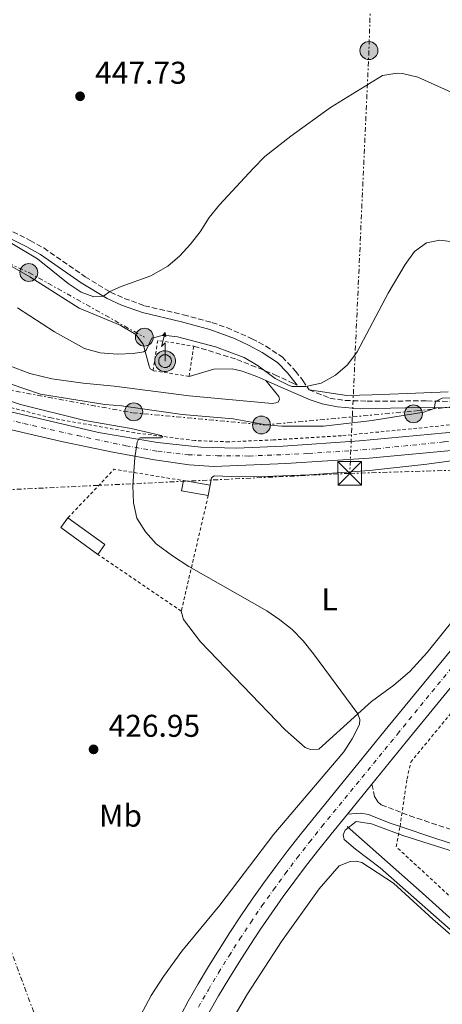
# Model space of a CAD drawing. Units: metres. Extents: x 607771 to 611229, y 4708448 to 4710814.
# Drawn here: x 609318 to 609452, y 4708805 to 4709119 of the extents above; entities that cross this region are included whole.
import ezdxf
from ezdxf.enums import TextEntityAlignment as Align

# ---------------------------------------------------------------- set-up
doc = ezdxf.new("R2010")
doc.units = ezdxf.units.M
doc.header["$MEASUREMENT"] = 0
for name, pattern in [('DGN Style 1', [1.045693079995523, 0.001739921930109024, -1.043953158065414]), ('DGN Style 2', [1.7399219301090239, 1.043953158065414, -0.6959687720436097]), ('DGN Style 3', [2.435890702152634, 1.739921930109024, -0.6959687720436097]), ('DGN Style 4', [2.7856150101045474, 1.391937544087219, -0.6959687720436097, 0.001739921930109024, -0.6959687720436097]), ('DGN Style 7', [3.4798438602180486, 1.565929737098122, -0.6959687720436097, 0.5219765790327072, -0.6959687720436097])]:
    doc.linetypes.add(name, pattern=pattern)
for name, color, linetype, lineweight in [('Acequia sin especificar', 4, 'Continuous', 0), ('Antena (torre-poste)', 7, 'Continuous', 0), ('Camino', 7, 'DGN Style 3', 0), ('Carretera', 9, 'Continuous', 0), ('Cauce permanente no visto', 142, 'DGN Style 1', 13), ('Cota de punto acotado terreno', 7, 'Continuous', 0), ('Curva de nivel intermedia', 30, 'Continuous', 0), ('Edificio', 1, 'Continuous', 13), ('Eje de carretera', 7, 'DGN Style 4', 0), ('Eje pista pavimentada', 7, 'DGN Style 4', 0), ('Etiqueta de uso rústico', 92, 'Continuous', 0), ('Invernadero', 7, 'Continuous', 0), ('Línea blanca (vial)', 7, 'Continuous', 13), ('Línea de cambio de uso (parcela vista)', 92, 'Continuous', 0), ('Línea de cuneta (fondo)', 4, 'DGN Style 2', 0), ('Línea de pista pavimentada', 7, 'Continuous', 0), ('Línea eléctrica', 6, 'DGN Style 7', 0), ('Margen derecho', 7, 'Continuous', 0), ('Marquesina', 1, 'Continuous', 0), ('pavimentado', 23, 'Continuous', 0), ('Poste tendido eléctrico', 7, 'Continuous', 0), ('Punto acotado terreno (símbolo)', 7, 'Continuous', 0), ('Tela metálica o alambrada', 7, 'DGN Style 2', 0), ('Torre eléctrica', 7, 'Continuous', 0)]:
    doc.layers.add(name, color=color, linetype=linetype, lineweight=lineweight)
doc.styles.add('Style-Arial', font='arial.ttf')

# ---------------------------------------------------------------- blocks, each defined once
blk = doc.blocks.new('5PATER')
at = {"layer": 'Cauce permanente no visto', "linetype": 'Continuous', "lineweight": 0}
h = blk.add_hatch(color=51, dxfattribs=at)
edge = h.paths.add_edge_path()
edge.add_ellipse((0, 0), major_axis=(-0.1095731443231308, -0.1110710700762829), ratio=0.9994222409660317, start_angle=0, end_angle=360)
blk = doc.blocks.new('5TME')
at = {"layer": 'Invernadero', "color": 7, "linetype": 'Continuous', "lineweight": 0}
for p, q in [((-0.375, 0.375), (0.375, -0.375)), ((0.3723, 0.3776), (-0.3716, -0.3784))]:
    blk.add_line(p, q, dxfattribs=at)
at = {"layer": 'Invernadero', "color": 7, "linetype": 'Continuous', "lineweight": 0, "flags": 128}
blk.add_lwpolyline([(-0.375, -0.375), (0.375, -0.375), (0.375, 0.375), (-0.375, 0.375), (-0.3716, -0.3784)], dxfattribs=at)
blk = doc.blocks.new('5PELE')
at = {"layer": 'Invernadero', "linetype": 'Continuous', "lineweight": 0}
h = blk.add_hatch(color=9, dxfattribs=at)
edge = h.paths.add_edge_path()
edge.add_arc((-2.000000476837158e-05, 0), 0.2850000000000001, 0, 360)
at = {"layer": 'Invernadero', "color": 252, "linetype": 'Continuous', "lineweight": 0}
blk.add_circle((-2.000000476837158e-05, 0), 0.2850000000000001, dxfattribs=at)
blk = doc.blocks.new('*U17')
at = {"layer": 'Carretera', "color": 9, "linetype": 'Continuous', "lineweight": 0}
for points in [[(609461.050000001, 4708913.689999999, 432.6199999999953), (609440.920000001, 4708889.100000001, 431.6000000000058), (609429.839999999, 4708875.53, 431.4100000000035), (609422.0300000014, 4708865.95, 431.2799999999989), (609416.8500000027, 4708859.609999999, 431.1900000000023), (609412.9099999998, 4708854.73, 431.1999999999971), (609409.0500000018, 4708849.779999998, 431.2200000000012), (609405.2699999998, 4708844.77, 431.2200000000012), (609401.5700000006, 4708839.710000002, 431.2299999999959), (609397.9499999996, 4708834.590000001, 431.2400000000052), (609394.3999999979, 4708829.409999999, 431.2400000000052), (609390.9400000023, 4708824.180000001, 431.2400000000052), (609387.5599999983, 4708818.890000001, 431.2400000000052), (609384.2600000014, 4708813.550000001, 431.2299999999959), (609381.0500000018, 4708808.16, 431.2200000000012), (609377.9200000024, 4708802.720000002, 431.2100000000065)], [(609369.0799999977, 4708802.23, 431.1699999999983), (609371.3399999999, 4708806.4, 431.2100000000065), (609374.5500000018, 4708811.970000001, 431.2200000000012), (609377.8199999996, 4708817.46, 431.2299999999959), (609381.1799999991, 4708822.9, 431.2400000000052), (609384.6200000013, 4708828.279999998, 431.2400000000052), (609388.1499999984, 4708833.619999998, 431.2400000000052), (609391.7600000026, 4708838.890000002, 431.2400000000052), (609395.4499999986, 4708844.11, 431.2299999999959), (609399.2199999992, 4708849.27, 431.2200000000012), (609403.0799999972, 4708854.37, 431.2200000000012), (609407.010000001, 4708859.41, 431.1999999999971), (609411.0000000009, 4708864.359999998, 431.1900000000023), (609435.0799999982, 4708893.87, 431.6000000000058), (609453.2600000014, 4708916.069999999, 432.5200000000041)]]:
    blk.add_polyline3d(points, dxfattribs=at)
blk = doc.blocks.new('5ANTEN')
at = {"layer": 'Marquesina', "linetype": 'Continuous', "lineweight": 0, "extrusion": (0, 0, -1)}
blk.add_hatch(color=5, dxfattribs=at).paths.add_polyline_path([(-0.0254, 0.7572), (-0.0074, 0.8788), (0.0718, 0.7896000000000001)])
at = {"layer": 'Marquesina', "linetype": 'Continuous', "lineweight": 0}
for points in [[(0.039, -0.3583), (-0.0328, -0.3574), (-0.0921, -0.3441), (-0.1438, -0.3251), (-0.1919, -0.2949), (-0.2269, -0.263), (-0.2647, -0.2219), (-0.2906000000000001, -0.178), (-0.3112000000000001, -0.1303), (-0.3232, -0.064), (-0.3252, -0.0046), (-0.3178000000000001, 0.0489), (-0.2941000000000001, 0.1163), (-0.2696, 0.1597), (-0.2321, 0.2034), (-0.1989, 0.2326), (-0.171, 0.2528000000000001), (-0.099, 0.2862), (-0.0524, 0.2994), (0.0124, 0.3021), (0.0915, 0.2914), (0.1483, 0.269), (0.2024, 0.2377), (0.2338, 0.2116), (0.2578000000000001, 0.185), (0.291, 0.1357), (0.312, 0.0935), (0.3246, 0.0511), (0.3333, 0.0027), (0.3324000000000001, -0.0536), (0.3246, -0.1024), (0.305, -0.1598), (0.2789, -0.2113), (0.2476, -0.2515), (0.229, -0.2727), (0.1906, -0.3008), (0.1399, -0.3302), (0.0916, -0.3488)], [(0.0285, -0.2317), (-0.018, -0.2311), (-0.0563, -0.2225), (-0.0877, -0.2109), (-0.1151, -0.1938), (-0.1376, -0.1733), (-0.1625, -0.1461), (-0.1776, -0.1206), (-0.1893, -0.0935), (-0.1971, -0.05050000000000001), (-0.1984, -0.0112), (-0.1942, 0.019), (-0.1785, 0.06380000000000001), (-0.1655, 0.0867), (-0.1419, 0.1143), (-0.1199, 0.1337), (-0.1067, 0.1432), (-0.0549, 0.1672), (-0.0323, 0.1736), (0.006500000000000001, 0.1753), (0.0594, 0.1681), (0.0931, 0.1548), (0.1298, 0.1336), (0.146, 0.1201), (0.1579, 0.1069), (0.1815, 0.0719), (0.1939, 0.047), (0.2013, 0.0218), (0.2066, -0.0076), (0.2061, -0.0426), (0.2014, -0.0718), (0.1882, -0.1105), (0.1716, -0.1432), (0.1501, -0.1709), (0.1431, -0.1788), (0.1213, -0.1948), (0.08510000000000001, -0.2158), (0.0573, -0.2265)]]:
    blk.add_hatch(color=5, dxfattribs=at).paths.add_polyline_path(points)
at = {"layer": 'Marquesina', "color": 7, "linetype": 'Continuous', "lineweight": 0, "elevation": 0.05, "flags": 128}
blk.add_lwpolyline([(0.007, -0.0288), (0.0074, 0.5504), (-0.1102, 0.4384), (0.0074, 0.8788)], dxfattribs=at)
blk.add_lwpolyline([(0.0074, 0.8788), (0.0254, 0.7572), (-0.0718, 0.7896000000000001), (0.0074, 0.8788)], close=True, dxfattribs=at)
at = {"layer": 'Marquesina', "color": 7, "linetype": 'Continuous', "lineweight": 0, "flags": 128}
for points in [[(-0.2321, 0.2034), (-0.2696, 0.1597), (-0.2941000000000001, 0.1163), (-0.3178000000000001, 0.0489), (-0.3252, -0.0046), (-0.3232, -0.064), (-0.3112000000000001, -0.1303), (-0.2906000000000001, -0.178), (-0.2647, -0.2219), (-0.2269, -0.263), (-0.1919, -0.2949), (-0.1438, -0.3251), (-0.0921, -0.3441), (-0.0328, -0.3574), (0.039, -0.3583), (0.0916, -0.3488), (0.1399, -0.3302), (0.1906, -0.3008), (0.229, -0.2727), (0.2476, -0.2515), (0.2789, -0.2113), (0.305, -0.1598), (0.3246, -0.1024), (0.3324000000000001, -0.0536), (0.3333, 0.0027), (0.3246, 0.0511), (0.312, 0.0935), (0.291, 0.1357), (0.2578000000000001, 0.185), (0.2338, 0.2116), (0.2024, 0.2377), (0.1483, 0.269), (0.0915, 0.2914), (0.0124, 0.3021), (-0.0524, 0.2994), (-0.099, 0.2862), (-0.171, 0.2528000000000001), (-0.1989, 0.2326), (-0.2321, 0.2034)], [(-0.1419, 0.1143), (-0.1655, 0.0867), (-0.1785, 0.06380000000000001), (-0.1942, 0.019), (-0.1984, -0.0112), (-0.1971, -0.05050000000000001), (-0.1893, -0.0935), (-0.1776, -0.1206), (-0.1625, -0.1461), (-0.1376, -0.1733), (-0.1151, -0.1938), (-0.0877, -0.2109), (-0.0563, -0.2225), (-0.018, -0.2311), (0.0285, -0.2317), (0.0573, -0.2265), (0.08510000000000001, -0.2158), (0.1213, -0.1948), (0.1431, -0.1788), (0.1501, -0.1709), (0.1716, -0.1432), (0.1882, -0.1105), (0.2014, -0.0718), (0.2061, -0.0426), (0.2066, -0.0076), (0.2013, 0.0218), (0.1939, 0.047), (0.1815, 0.0719), (0.1579, 0.1069), (0.146, 0.1201), (0.1298, 0.1336), (0.0931, 0.1548), (0.0594, 0.1681), (0.006500000000000001, 0.1753), (-0.0323, 0.1736), (-0.0549, 0.1672), (-0.1067, 0.1432), (-0.1199, 0.1337), (-0.1419, 0.1143)]]:
    blk.add_lwpolyline(points, close=True, dxfattribs=at)

msp = doc.modelspace()

# ---------------------------------------------------------------- linework, layer by layer
at = {"layer": 'Acequia sin especificar', "color": 4, "linetype": 'Continuous', "lineweight": 0}
msp.add_polyline3d([(609764.9800000006, 4708602.76, 419.8899999999995), (609740.75, 4708625.699999999, 420), (609700.6699999999, 4708656.15, 420), (609675.5599999996, 4708675.560000001, 421.5299999999989), (609657.0599999996, 4708690.119999999, 423), (609616.9800000006, 4708711.74, 424.5200000000041), (609567.6399999997, 4708743.060000001, 424.9199999999983), (609527.1200000001, 4708770.859999999, 425), (609501.5700000003, 4708790.710000001, 428.1499999999942), (609444.8799999999, 4708841.75, 430), (609421.9699999997, 4708862.050000001, 430)], dxfattribs=at)
at = {"layer": 'Camino', "color": 7, "linetype": 'DGN Style 3', "lineweight": 0}
for points in [[(609300.3399999988, 4709059.050000001, 444.5899999999965), (609321.010000002, 4709048.619999999, 445.3999999999942), (609325.3900000007, 4709046.2, 445.4100000000035), (609338.5699999994, 4709037.01, 445.2599999999947), (609346.6600000006, 4709032.140000002, 444.9900000000052), (609350.9999999992, 4709030.160000001, 444.6900000000024), (609357.4500000001, 4709027.830000003, 444.279999999999), (609369.8399999995, 4709024.930000001, 443.770000000004), (609378.9099999999, 4709022.470000002, 443.1799999999931), (609383.6299999984, 4709020.850000001, 442.9199999999984), (609391.6399999993, 4709017.320000002, 442.2299999999959), (609396.0899999995, 4709014.939999999, 441.800000000003), (609401.2500000005, 4709011.510000001, 441.2700000000042), (609404.7300000007, 4709007.980000001, 440.6499999999942), (609405.5599999977, 4709006.939999999, 440.5099999999948), (609407.8900000012, 4709003.980000001, 440.1199999999955), (609409.8799999983, 4709001.029999999, 439.8300000000017)], [(609373.1499999977, 4709014.960000002, 439.0399999999936), (609386.8299999969, 4709010.75, 439.6300000000048), (609398.9400000017, 4709005.869999999, 440.1900000000024), (609404.6700000003, 4709003.130000001, 440.2100000000065), (609406.0899999996, 4709002.560000001, 440.1199999999955)], [(609409.8799999983, 4709001.029999999, 439.8300000000017), (609416.4499999997, 4708998.380000001, 438.7100000000063), (609421.3400000003, 4708997.65, 437.9600000000066), (609428.3399999987, 4708997.470000002, 437.0700000000071), (609447.3099999987, 4708997.5, 435.1600000000037), (609456.5100000009, 4708997.290000003, 434.75), (609465.5499999999, 4708996.680000001, 434.770000000004), (609469.4799999994, 4708995.689999999, 434.75), (609472.5599999973, 4708994.150000002, 434.75), (609476.9200000003, 4708989.57, 435.1399999999994)], [(609429.8399999985, 4708875.530000002, 431.4100000000035), (609430.7199999992, 4708871.600000001, 430.979999999996), (609431.64, 4708869.99, 430.8099999999977), (609432.8299999969, 4708868.980000002, 430.6499999999942), (609439.4299999997, 4708866.42, 430.449999999997), (609441.8999999973, 4708865.460000002, 430.3800000000046), (609457.8399999986, 4708860.119999999, 430.4700000000013)]]:
    msp.add_polyline3d(points, dxfattribs=at)
at = {"layer": 'Curva de nivel intermedia', "color": 30, "linetype": 'Continuous', "lineweight": 0, "flags": 128}
for points, elevation in [([(609291.9300000002, 4709119.82), (609292.2699999998, 4709116.42), (609293.1399999993, 4709104.689999999), (609293.1200000015, 4709099.689999999), (609288.7400000005, 4709083.180000001), (609288.8099999997, 4709078.179999999), (609289.99, 4709074.619999998), (609293.6700000013, 4709071.239999999), (609302.6900000002, 4709064.279999998), (609305.9500000014, 4709063.17), (609308.7300000018, 4709059.02), (609310.7500000002, 4709055.26), (609310.8900000011, 4709053.730000001), (609309.8400000005, 4709051.690000001), (609310.7000000011, 4709050.900000001), (609314.7100000011, 4709047.92), (609323.3900000004, 4709042.710000001), (609333.1600000003, 4709034.91), (609337.3100000009, 4709032.119999999), (609341.2699999994, 4709030.659999999), (609344.3899999997, 4709030.84), (609346.4000000014, 4709032.3)], 445), ([(609346.4000000014, 4709032.3), (609350, 4709033.92), (609359.4900000006, 4709037.310000001), (609364.8500000006, 4709040.449999999), (609368.6600000015, 4709043.730000001), (609372.0800000014, 4709047.380000001), (609375.1500000004, 4709051.350000001), (609378.0899999996, 4709055.91), (609381.3300000007, 4709059.92), (609392.0400000016, 4709071.519999999), (609395.7400000008, 4709075.32), (609403.9900000008, 4709081.840000001), (609416.6300000009, 4709090.92), (609433.2500000016, 4709101.060000001), (609437.9299999998, 4709101.850000001), (609439.6200000019, 4709101.720000001), (609444.5000000013, 4709100.550000001), (609463.620000001, 4709091.930000001)], 445), ([(609316.9700000008, 4709027.159999999), (609328.8399999996, 4709019.499999999), (609338.3200000012, 4709014.239999999), (609343.3100000002, 4709012.859999998), (609348.8600000001, 4709012.369999999), (609353.8400000001, 4709012.57), (609357.2100000007, 4709013.189999999), (609357.9999999999, 4709013.649999999), (609359.7800000012, 4709017.489999999), (609363.5300000019, 4709018.48), (609367.990000001, 4709017.880000001), (609380.07, 4709014.760000001), (609389.1600000004, 4709011.369999999), (609393.5999999995, 4709008.66), (609399.0399999999, 4709004.67), (609403.5100000004, 4709002.409999999), (609404.5000000005, 4709002.13), (609408.800000001, 4709002.109999999), (609413.6900000015, 4709003.119999999), (609418.3000000005, 4709005.739999999), (609422.0600000002, 4709009.039999999), (609425.1300000012, 4709013.16), (609435.0800000001, 4709031.800000002), (609440.4900000015, 4709040.979999999), (609443.3800000014, 4709045.05), (609447.2800000019, 4709047.880000001), (609451.4800000017, 4709048.730000001), (609456.4400000017, 4709048.099999998)], 440), ([(609314.3900000014, 4709003.039999999), (609324.2999999999, 4708999.680000001), (609344.7800000008, 4708996.350000001), (609350.1100000017, 4708995.92), (609369.4900000008, 4708993.210000001), (609385.630000001, 4708991.760000001), (609396.2300000002, 4708989.92), (609401.2200000014, 4708989.519999999), (609414.4500000015, 4708989.439999998), (609429.91, 4708991.269999999), (609446.4300000002, 4708993.939999999), (609449.6700000013, 4708995.130000001), (609450.0500000013, 4708997.33), (609452.2000000015, 4708998.34), (609461.5100000009, 4708998.679999998)], 435.0000000000001), ([(609309.9900000002, 4708999.060000001), (609317.9400000009, 4708996.380000001), (609338.4199999997, 4708991.279999999), (609353.1600000006, 4708988.699999998), (609362.7899999997, 4708986.55), (609363.2400000013, 4708985.980000001), (609362.7400000006, 4708985.75), (609356.2100000016, 4708985.800000002), (609355.7000000019, 4708985.630000002), (609355.0899999995, 4708984.38), (609354.3699999999, 4708979.429999999), (609353.6900000003, 4708970.550000001), (609353.9100000015, 4708965.05), (609354.9600000001, 4708960.159999999), (609357.7300000016, 4708955.869999998), (609361.1400000001, 4708952.01), (609366.3600000015, 4708948.239999999), (609371.6100000021, 4708944.819999999), (609396.350000001, 4708930.640000001), (609400.5599999998, 4708927.859999998), (609404.4900000015, 4708924.75), (609407.9900000019, 4708921.17), (609411.310000001, 4708916.970000002), (609425.3300000001, 4708897.859999998), (609426.0400000009, 4708896.140000001), (609425.870000001, 4708894.53), (609423.5800000001, 4708889.99), (609420.9500000014, 4708885.769999998), (609398.6399999998, 4708859.569999999), (609381.4700000014, 4708837.01), (609369.3700000001, 4708822.380000001), (609363.4500000014, 4708814.32), (609359.5199999998, 4708808.259999999), (609354.6200000001, 4708798.939999998)], 430), ([(609464.5900000011, 4708820.59), (609432.5200000008, 4708848.850000001), (609424.6399999994, 4708854.789999999), (609421.0499999997, 4708857.909999999), (609420.7100000001, 4708859.42), (609421.3899999994, 4708860.899999999), (609424.8099999994, 4708863.62), (609429.7600000004, 4708862.9), (609439.7200000002, 4708859.179999999), (609460.8200000003, 4708852.449999998)], 430)]:
    msp.add_lwpolyline(points, dxfattribs=dict(at, elevation=elevation))
at = {"layer": 'Edificio', "color": 1, "linetype": 'Continuous', "lineweight": 13, "flags": 128}
for points, elevation in [([(609378.3200000003, 4708970.66), (609377.75, 4708967.42), (609369.2599999999, 4708968.92), (609369.8300000001, 4708972.16), (609378.3200000003, 4708970.66)], 433.1300000000047), ([(609344.8600000005, 4708951.800000001), (609342.5999999996, 4708948.66), (609330.8099999996, 4708957.17), (609333.0800000001, 4708960.300000001), (609344.8600000005, 4708951.800000001)], 432.5800000000018)]:
    msp.add_lwpolyline(points, close=True, dxfattribs=dict(at, elevation=elevation))
at = {"layer": 'Edificio', "color": 51, "linetype": 'Continuous', "lineweight": 13, "flags": 128}
for points, elevation in [([(609377.75, 4708967.42), (609369.2599999999, 4708968.92), (609369.8300000001, 4708972.16)], 433.1300000000047), ([(609369.8300000001, 4708972.16), (609378.3200000003, 4708970.66)], 433.1300000000047), ([(609378.3200000003, 4708970.66), (609377.75, 4708967.42)], 433.1300000000047), ([(609342.5999999996, 4708948.66), (609330.8099999996, 4708957.17), (609333.0800000001, 4708960.300000001)], 432.5800000000017), ([(609333.0800000001, 4708960.300000001), (609344.8600000005, 4708951.800000001), (609342.5999999996, 4708948.66)], 432.5800000000017)]:
    msp.add_lwpolyline(points, dxfattribs=dict(at, elevation=elevation))
at = {"layer": 'Eje de carretera', "color": 7, "linetype": 'DGN Style 4', "lineweight": 0}
for points in [[(609377.8000000013, 4708810.070000002, 431.2200000000012), (609381.0399999977, 4708815.51, 431.2299999999959), (609384.3700000005, 4708820.890000002, 431.2400000000054), (609387.7800000013, 4708826.230000001, 431.2400000000054), (609391.2800000015, 4708831.510000002, 431.2400000000054), (609394.8500000011, 4708836.740000002, 431.2400000000054), (609398.5100000001, 4708841.910000003, 431.2299999999959), (609402.2499999997, 4708847.020000001, 431.2200000000012), (609406.0699999996, 4708852.07, 431.2200000000012), (609409.9600000011, 4708857.07, 431.199999999997), (609413.9200000018, 4708861.99, 431.1900000000024), (609437.9999999991, 4708891.480000001, 431.6000000000058), (609458.1900000017, 4708916.140000002, 432.6499999999942)], [(609374.6299999995, 4708804.560000001, 431.2100000000065), (609377.8000000013, 4708810.070000002, 431.2200000000012)]]:
    msp.add_polyline3d(points, dxfattribs=at)
at = {"layer": 'Eje pista pavimentada', "color": 7, "linetype": 'DGN Style 4', "lineweight": 0}
msp.add_polyline3d([(609252.440168461, 4709003.719965717, 424.6999999999971), (609254.2600000005, 4709003.28, 424.7899999999936), (609262.8099999978, 4709001.900000001, 424.9700000000012), (609271.1600000008, 4709001.040000001, 425.2100000000065), (609288.6199999999, 4708997.82, 426.1000000000058), (609319.0100000014, 4708990.33, 428.0099999999948), (609336.1900000012, 4708986.460000001, 429.0200000000041), (609351.4899999987, 4708983.24, 429.7700000000042), (609361.6799999989, 4708981.500000001, 430.320000000007), (609371.3199999991, 4708980.390000002, 430.7500000000001), (609380.6499999989, 4708980.080000003, 431.0800000000017), (609390.7899999976, 4708979.970000002, 431.5599999999978), (609409.6399999993, 4708980.760000001, 432.3399999999965), (609431.329999997, 4708982.260000001, 433.2799999999989), (609452.8200000006, 4708984.470000002, 433.7700000000041), (609480.8500000021, 4708987.03, 435.2599999999948), (609493.6999999998, 4708987.690000001, 435.8399999999965), (609501.3900000011, 4708987.800000002, 436.2100000000065), (609507.9800000006, 4708987.300000001, 436.4100000000035), (609514.1999999987, 4708985.350000001, 436.6199999999955)], dxfattribs=at)
at = {"layer": 'Línea blanca (vial)', "color": 7, "linetype": 'Continuous', "lineweight": 13, "extrusion": (-0.006645462025379607, -0.008151539849989616, 0.9999446935868721), "elevation": -42003.14325002884, "flags": 128}
msp.add_lwpolyline([(609411.438408989, 4708680.002550035), (609419.2491004588, 4708689.582868335)], dxfattribs=at)
at = {"layer": 'Línea blanca (vial)', "color": 7, "linetype": 'Continuous', "lineweight": 13}
for points in [[(609361.1400000001, 4708785.620000001, 430.6999999999972), (609362.8299999977, 4708789.470000002, 430.8500000000058), (609364.8199999993, 4708793.770000001, 430.9900000000052), (609366.9099999992, 4708798.02, 431.0899999999965), (609369.0799999973, 4708802.230000001, 431.1699999999984), (609371.3399999993, 4708806.400000001, 431.2100000000065), (609374.5500000013, 4708811.970000002, 431.2200000000012), (609377.8199999991, 4708817.460000001, 431.2299999999959), (609381.1799999987, 4708822.900000001, 431.2400000000054), (609384.6200000007, 4708828.279999999, 431.2400000000054), (609388.1499999979, 4708833.619999999, 431.2400000000054), (609391.7600000021, 4708838.890000002, 431.2400000000054), (609395.449999998, 4708844.110000002, 431.2299999999959), (609399.2199999987, 4708849.27, 431.2200000000012), (609403.0799999967, 4708854.37, 431.2200000000012), (609407.0100000006, 4708859.410000001, 431.199999999997), (609411.0000000005, 4708864.359999999, 431.1900000000024), (609435.0799999977, 4708893.870000001, 431.6000000000058), (609453.2600000009, 4708916.07, 432.5200000000042), (609478.5799999988, 4708946.699999999, 434.5000000000001), (609493.6200000016, 4708963.920000001, 435.3999999999942), (609496.4800000006, 4708967.650000001, 435.6100000000006), (609499.489999999, 4708971.260000002, 435.8099999999978), (609503.1299999978, 4708975.230000001, 436.0299999999989)], [(609429.8399999985, 4708875.530000002, 431.4100000000035), (609440.9200000005, 4708889.100000001, 431.6000000000058), (609461.0500000005, 4708913.690000001, 432.6199999999953)], [(609377.9200000019, 4708802.720000003, 431.2100000000065), (609381.0500000013, 4708808.16, 431.2200000000012), (609384.2600000009, 4708813.550000002, 431.2299999999959), (609387.5599999977, 4708818.890000002, 431.2400000000054), (609390.9400000018, 4708824.180000001, 431.2400000000054), (609394.3999999975, 4708829.41, 431.2400000000054), (609397.9499999991, 4708834.590000002, 431.2400000000054), (609401.5700000002, 4708839.710000002, 431.2299999999959), (609405.2699999993, 4708844.770000001, 431.2200000000012), (609409.0500000013, 4708849.779999999, 431.2200000000012), (609412.9099999992, 4708854.730000001, 431.199999999997), (609416.8500000021, 4708859.609999999, 431.1900000000024), (609422.030000001, 4708865.950000001, 431.2799999999989)]]:
    msp.add_polyline3d(points, dxfattribs=at)
at = {"layer": 'Línea de cambio de uso (parcela vista)', "color": 92, "linetype": 'Continuous', "lineweight": 0}
for points in [[(609294.2599999999, 4709127.140000001, 445.3000000000029), (609287.2199999997, 4709105.029999999, 444.3899999999995), (609280.0499999998, 4709077.5, 441.9600000000065), (609277.7100000001, 4709065.949999999, 441.1999999999971), (609277.1299999999, 4709061.74, 440.7700000000041), (609277.7199999997, 4709057.74, 440.3600000000006), (609278.2000000002, 4709056.939999999, 440.2400000000052), (609278.9299999997, 4709056.140000001, 440.2200000000012), (609280.7100000001, 4709055.029999999, 440.2700000000041), (609283.7800000003, 4709053.67, 440.2899999999936), (609295.9500000002, 4709049.83, 440.7200000000012), (609303.6100000005, 4709046.850000001, 440.6699999999983), (609320.9600000001, 4709037.050000001, 440.8899999999995), (609336.6900000004, 4709027.08, 441.5099999999948), (609349.7300000006, 4709021.640000001, 441.2200000000012), (609354.6500000004, 4709018.699999999, 440.7700000000041), (609357.0700000003, 4709015.560000001, 440.3600000000006), (609358.9100000003, 4709008.57, 439.4799999999959), (609359.2199999997, 4709007.76, 439.2400000000052), (609360.1600000003, 4709007.16, 439.0899999999965)], [(609396.04, 4709004.02, 439.679999999993), (609400.2000000002, 4708998.949999999, 439.25), (609400.4100000003, 4708998.029999999, 439.25), (609400.0199999996, 4708997.140000001, 439.179999999993), (609399.2699999996, 4708996.890000001, 439.1600000000035), (609398.0499999998, 4708996.74, 439.0899999999965), (609371.7100000001, 4708999.109999999, 438.5599999999977), (609347.7999999998, 4709002.189999999, 438.3000000000029), (609337.8700000001, 4709003.180000001, 438.3999999999942), (609327.9199999999, 4709004.58, 438.4700000000012), (609320.9400000004, 4709006.24, 438.3699999999953), (609314.2800000003, 4709008.779999999, 438.2299999999959)], [(609454.1600000003, 4709000.359999999, 437), (609441.1799999997, 4708999.859999999, 437.5500000000029), (609429.9500000002, 4708999.41, 438.5), (609421.9199999999, 4708999.289999999, 439.5500000000029), (609409.8799999999, 4709001.029999999, 439.8300000000018)], [(609378.3200000003, 4708970.66, 430.5599999999977), (609378.7800000003, 4708973.060000001, 430.6699999999983), (609379.6299999999, 4708973.67, 430.6999999999971), (609387.7999999998, 4708973.390000001, 430.9799999999959), (609395.6600000003, 4708973.439999999, 431.679999999993), (609410.0300000003, 4708973.980000001, 432.0599999999977), (609429.0999999996, 4708975.359999999, 432.3000000000029), (609447.3300000001, 4708977.41, 433.0800000000018), (609462.1799999997, 4708979.41, 434.3000000000029)], [(609456.1100000005, 4708928.210000001, 433.0399999999936), (609447.4000000004, 4708917.41, 432.5800000000018), (609441.9299999997, 4708911.42, 431.9100000000035), (609436.8700000001, 4708907.08, 431.3699999999953), (609429.7400000002, 4708901.859999999, 430.2700000000041), (609425.3300000001, 4708897.859999999, 430), (609412.9500000002, 4708886.630000001, 429.2400000000052), (609410.2699999996, 4708886.550000001, 429.1699999999983), (609408.6200000001, 4708887.199999999, 429.1699999999983), (609402.2199999997, 4708892.84, 429.1199999999953), (609375.2400000002, 4708920.82, 428.8399999999965), (609369.9100000003, 4708927.890000001, 428.9799999999959), (609369.1600000003, 4708930.59, 428.9799999999959)], [(609452.6699999999, 4708755.27, 430.3399999999965), (609451.7199999997, 4708755.77, 430.4600000000065), (609426.3499999996, 4708764.630000001, 432.5800000000018), (609411.9100000003, 4708770.5, 432.6499999999942), (609401.3399999999, 4708775.430000001, 432.8600000000006), (609397.1600000003, 4708776.77, 432.8600000000006), (609385.7400000002, 4708780.800000001, 432.3399999999965), (609384.2000000002, 4708781.74, 432.3399999999965), (609383.5999999996, 4708782.369999999, 432.3399999999965), (609381.9500000002, 4708785.17, 432.3600000000006), (609381.25, 4708787.02, 432.4100000000035), (609381.1600000003, 4708788.24, 432.4400000000023), (609381.8200000003, 4708793.5, 432.5099999999948), (609383.1200000001, 4708796.630000001, 432.5800000000018), (609390.2199999997, 4708808.720000001, 432.5500000000029), (609401.0899999999, 4708825.41, 431.5299999999989), (609413.0700000003, 4708842.180000001, 430.4100000000035), (609419.4400000004, 4708849.480000001, 430.1199999999953), (609422.8899999997, 4708850.92, 429.929999999993), (609424.8099999996, 4708850.980000001, 429.8399999999965), (609426.6299999999, 4708850.619999999, 429.8600000000006), (609436.7800000003, 4708844.050000001, 430), (609449.29, 4708832.529999999, 430.1499999999942), (609459.8099999996, 4708823.4, 430.2200000000012)]]:
    msp.add_polyline3d(points, dxfattribs=at)
at = {"layer": 'Línea de cuneta (fondo)', "color": 4, "linetype": 'DGN Style 2', "lineweight": 0}
msp.add_polyline3d([(609468.3799999999, 4708991.230000001, 434.5099999999948), (609420.1600000003, 4708986.439999999, 432.6900000000023), (609398.5099999999, 4708985.09, 431.9600000000065), (609384.3099999996, 4708984.5, 431.2400000000052), (609373.4500000002, 4708984.890000001, 430.6000000000058), (609354.3600000005, 4708987.350000001, 429.7799999999989), (609327.7300000006, 4708992.08, 428.4100000000035), (609298.8899999997, 4708999.59, 426.320000000007), (609284.2100000001, 4709003.07, 425.7799999999989), (609269.1900000004, 4709006.180000001, 425.2299999999959), (609254.8600000005, 4709009.850000001, 424.5), (609235.9000000004, 4709013.74, 423.320000000007)], dxfattribs=at)
at = {"layer": 'Línea de pista pavimentada', "color": 7, "linetype": 'Continuous', "lineweight": 0}
for points in [[(609252.9899999987, 4709006.420000001, 424.5599999999977), (609268.8699999996, 4709003.710000002, 425.0399999999936), (609285.9699999989, 4709000.830000001, 425.9199999999984), (609342.8099999973, 4708987.470000001, 429.279999999999), (609361.5399999982, 4708984.240000002, 430.3099999999976), (609375.3899999994, 4708982.84, 430.9299999999931), (609386.760000002, 4708982.470000001, 431.5200000000042), (609401.6499999984, 4708983.140000002, 431.979999999996), (609425.9499999993, 4708984.790000001, 432.979999999996), (609453.319999999, 4708987.340000002, 433.9799999999959), (609473.6799999994, 4708989.270000001, 434.9799999999959)], [(609262.5599999975, 4708998.119999999, 425.1199999999955), (609269.6599999988, 4708998.560000002, 425.2400000000054), (609282.6099999994, 4708995.800000002, 425.7899999999936), (609330.9999999988, 4708984.580000001, 428.8699999999953), (609347.4099999995, 4708981.160000001, 429.5099999999948), (609360.6499999984, 4708978.750000002, 430.2700000000041), (609371.6400000011, 4708977.150000001, 430.7700000000041), (609379.52, 4708976.680000001, 430.8699999999953), (609402.4499999986, 4708977.590000002, 432.0399999999936), (609429.0199999983, 4708979.240000002, 433.3000000000029), (609458.5899999996, 4708982.03, 433.6100000000007), (609479.1000000018, 4708983.859999999, 435.0899999999967), (609489.0500000007, 4708984.330000001, 435.4700000000012), (609492.609999999, 4708983.91, 435.6399999999995), (609495.440000001, 4708982.820000002, 435.7100000000065), (609498.6499999985, 4708980.590000001, 435.8300000000018), (609503.1299999978, 4708975.230000001, 436.0299999999989)]]:
    msp.add_polyline3d(points, dxfattribs=at)
at = {"layer": 'Línea eléctrica', "color": 6, "linetype": 'DGN Style 7', "lineweight": 0}
for points in [[(609476.3000000018, 4710220.710000002, 440.0200000000041), (609510.460000002, 4709993.489999999, 435.4900000000052), (609526.2300000011, 4709880.939999999, 450.5899999999965), (609542.3999999982, 4709778.890000001, 451.4799999999959), (609450.3600000001, 4709719.099999999, 437.5200000000041), (609442.3299999991, 4709508.690000001, 441.9900000000052), (609437.5300000003, 4709354.880000001, 460.2899999999936), (609433.4299999987, 4709248.159999999, 460.4499999999971), (609428.8999999979, 4709109.040000002, 445.9199999999983), (609423.6154357087, 4708992.441720005, 434.0341000000044), (609422.8000000004, 4708974.449999998, 432.1999999999971)], [(609283.98, 4709066.230000001, 442.3999999999942), (609253.1700000025, 4709042.76, 435.7799999999989), (609232.7494084254, 4709022.221265261, 424.7017999999953), (609231.2975083394, 4709020.76096522, 423.9140999999945), (609230.7000000001, 4709020.16, 423.5899999999965), (609231.8179868796, 4709020.692675482, 424.093200000003), (609233.6244865858, 4709021.553399445, 424.9063000000024), (609257.2499999994, 4709032.810000001, 435.5399999999936), (609285.6799999988, 4709054.480000001, 440.8699999999953), (609320.629999998, 4709038.380000001, 441.5399999999936), (609357.4100000003, 4709017.790000001, 440.3500000000058)], [(609230.9999999995, 4709020.800000002, 423.6699999999983), (609231.2975083394, 4709020.76096522, 423.7301000000007), (609231.8179868796, 4709020.692675482, 423.8352000000014), (609235.3614242368, 4709020.227756396, 424.5504999999976), (609270.4799999995, 4709015.62, 431.6399999999995), (609309.6099999986, 4709001.880000001, 432.0399999999936), (609353.6999999997, 4708993.720000001, 433.8800000000047), (609395.9800000006, 4708989.849999999, 434.9400000000023), (609423.6154357087, 4708992.441720005, 435.043399999995), (609444.0700000003, 4708994.359999999, 435.1199999999953), (609483.4400000009, 4708998.880000001, 435.929999999993), (609517.980000001, 4709007.59, 437.6000000000058), (609553.4200000021, 4709029.36, 443.0099999999948), (609579.1900000015, 4709041.189999999, 446.3300000000018)], [(609334.3099999996, 4708770.3, 429.6300000000047), (609297.9999999991, 4708868.029999999, 425.3000000000029), (609302.8500000016, 4708968.710000001, 426.6199999999953), (609422.8000000004, 4708974.449999998, 432.1999999999971), (609567.629999999, 4708978.750000001, 438.5800000000018), (609666.0399999995, 4708974.460000002, 436.0599999999977), (609821.5599999989, 4708966.040000002, 435.9700000000012)]]:
    msp.add_polyline3d(points, dxfattribs=at)
at = {"layer": 'Margen derecho', "color": 7, "linetype": 'Continuous', "lineweight": 0}
for points in [[(609299.3099999984, 4709057.000000001, 444.5899999999965), (609319.9400000013, 4709046.590000002, 445.3999999999942), (609324.3200000002, 4709044.170000001, 445.4100000000035), (609337.3199999998, 4709035.08, 445.2599999999947), (609345.5900000001, 4709030.100000001, 444.9900000000052), (609350.1299999974, 4709028.03, 444.6900000000024), (609356.7999999995, 4709025.619999999, 444.279999999999), (609369.2800000008, 4709022.7, 443.770000000004), (609378.2100000002, 4709020.279999999, 443.1799999999931), (609386.1000000006, 4709017.369999999, 442.679999999993), (609390.6099999989, 4709015.260000001, 442.2299999999959), (609394.9099999993, 4709012.970000003, 441.800000000003), (609399.7799999998, 4709009.730000001, 441.2700000000042), (609403.0199999985, 4709006.45, 440.6499999999942), (609406.0899999996, 4709002.560000001, 440.1199999999955)], [(609371.6299999978, 4709005.340000002, 439.0700000000071), (609379.48, 4709007.61, 439.1399999999995), (609385.3099999992, 4709007.720000002, 439.3099999999978), (609388.53, 4709007, 439.3300000000019), (609393.2199999974, 4709005.260000001, 439.5500000000029), (609396.0399999982, 4709004.020000001, 439.6799999999931)], [(609396.0399999982, 4709004.020000001, 439.6799999999931), (609401.6200000015, 4709001.560000001, 439.9499999999971), (609410.1800000002, 4708997.910000003, 439.429999999993), (609414.0599999981, 4708996.57, 438.7100000000063), (609418.9499999987, 4708995.640000001, 438.229999999996), (609426.2600000021, 4708995.03, 437.279999999999), (609445.3399999995, 4708995.420000002, 435.2400000000052), (609456.3900000001, 4708995.300000001, 434.75), (609465.920000001, 4708994.070000002, 434.729999999996), (609469.0399999992, 4708993.050000003, 434.699999999997), (609471.4100000006, 4708991.670000001, 434.679999999993), (609473.6799999994, 4708989.270000001, 434.679999999993)], [(609422.030000001, 4708865.950000001, 431.2799999999989), (609426.329999997, 4708866.26, 430.9199999999983), (609428.7299999997, 4708865.859999999, 430.5899999999965), (609435.3299999981, 4708863.199999999, 430.300000000003), (609438.7999999993, 4708862.040000002, 430.25)], [(609438.7999999993, 4708862.040000002, 430.25), (609449.5500000005, 4708858.430000001, 430.1100000000006), (609471.4499999986, 4708851.270000001, 430.4400000000024), (609480.7899999995, 4708847.700000001, 430.5299999999989), (609490.85, 4708842.970000001, 430.6300000000048), (609528.8000000011, 4708822.430000001, 431.1300000000046), (609533.7099999996, 4708821.460000002, 431.1300000000046), (609538.920000002, 4708822.060000001, 431.1600000000035), (609565.7699999987, 4708827.130000004, 431.5899999999967), (609570.7499999988, 4708827.57, 431.6300000000048), (609578.1700000018, 4708827.26, 431.7799999999988), (609588.2100000001, 4708824.01, 431.7899999999936), (609593.9299999998, 4708821.08, 431.6900000000023), (609596.3399999995, 4708819.400000001, 431.5899999999967), (609602.6700000016, 4708814.050000003, 431.1600000000035), (609609.6599999988, 4708806.92, 430.6499999999942), (609615.0599999991, 4708802.330000001, 430.6499999999942), (609626.4299999994, 4708794.480000001, 431.179999999993), (609644.4299999992, 4708782.770000001, 431.7799999999988), (609648.8900000007, 4708780.529999999, 432.0200000000041), (609655.7800000019, 4708778.100000001, 432.3399999999965), (609679.1700000007, 4708772.030000002, 432.4400000000023)]]:
    msp.add_polyline3d(points, dxfattribs=at)
at = {"layer": 'pavimentado', "color": 23, "linetype": 'Continuous', "lineweight": 0}
msp.add_polyline3d([(609458.5900000001, 4708982.03, 433.6100000000006), (609429.0199999987, 4708979.24, 433.3000000000029), (609402.449999999, 4708977.590000001, 432.0399999999936), (609379.5200000005, 4708976.679999999, 430.8699999999953), (609371.6400000015, 4708977.15, 430.7700000000041), (609360.649999999, 4708978.750000001, 430.2700000000041), (609347.4099999999, 4708981.16, 429.5099999999948), (609330.9999999994, 4708984.58, 428.8699999999953), (609282.61, 4708995.800000001, 425.7899999999936), (609269.6599999992, 4708998.560000001, 425.2400000000052), (609262.5599999981, 4708998.119999999, 425.1199999999953), (609251.8299999991, 4709000.720000001, 424.8600000000006), (609252.9899999992, 4709006.42, 424.5599999999977), (609268.8700000001, 4709003.710000001, 425.0399999999936), (609285.9699999993, 4709000.83, 425.9199999999983), (609342.8099999977, 4708987.470000001, 429.2799999999989), (609361.5399999986, 4708984.24, 430.3099999999977), (609375.3899999999, 4708982.84, 430.929999999993), (609386.7600000026, 4708982.470000001, 431.5200000000041), (609401.6499999989, 4708983.140000001, 431.9799999999959), (609425.9499999997, 4708984.79, 432.9799999999959), (609453.3199999996, 4708987.340000001, 433.9799999999959)], dxfattribs=at)
at = {"layer": 'Tela metálica o alambrada', "color": 7, "linetype": 'DGN Style 2', "lineweight": 0, "extrusion": (0.002873349400741459, 0.0016249895982726, 0.9999945516211711), "elevation": 9842.079911434252, "flags": 128}
msp.add_lwpolyline([(609356.3828470975, 4708997.383995135), (609357.9028982894, 4709007.004007836), (609369.3729371413, 4709005.184005436)], dxfattribs=at)
at = {"layer": 'Tela metálica o alambrada', "color": 7, "linetype": 'DGN Style 2', "lineweight": 0, "extrusion": (0.0004807324847854952, 0.003042530593784501, 0.999995255940679), "elevation": 15059.30546811815, "flags": 128}
msp.add_lwpolyline([(609372.8685233758, 4708990.937199525), (609371.348509129, 4708981.317154997)], dxfattribs=at)
at = {"layer": 'Tela metálica o alambrada', "color": 7, "linetype": 'DGN Style 2', "lineweight": 0, "extrusion": (0.001700853020682224, -0.0002698825194175119, 0.9999985171301145), "elevation": 204.6427014101594, "flags": 128}
msp.add_lwpolyline([(609370.001779837, 4709005.566723407), (609358.531762411, 4709007.386723474)], dxfattribs=at)
at = {"layer": 'Tela metálica o alambrada', "color": 7, "linetype": 'DGN Style 2', "lineweight": 0, "extrusion": (-0.006218105524247149, -0.04642735481444271, 0.9989023154886684), "elevation": -221984.2397211137, "flags": 128}
msp.add_lwpolyline([(-21158.16892715963, 4742981.069243641), (-21145.66119664616, 4742998.361452215), (-21123.31853966357, 4742997.721000046)], dxfattribs=at)
at = {"layer": 'Tela metálica o alambrada', "color": 7, "linetype": 'DGN Style 2', "lineweight": 0, "extrusion": (-0.004923760765568894, -0.02111083923165645, 0.9997650169149043), "elevation": -101980.295565457, "flags": 128}
msp.add_lwpolyline([(-476133.633826235, 4723199.378831468), (-476133.633826235, 4723161.551468356)], dxfattribs=at)
at = {"layer": 'Tela metálica o alambrada', "color": 7, "linetype": 'DGN Style 2', "lineweight": 0, "elevation": 429.6699999999983, "flags": 128}
msp.add_lwpolyline([(609369.1600000003, 4708930.59), (609342.5999999996, 4708948.66)], dxfattribs=at)
at = {"layer": 'Tela metálica o alambrada', "color": 7, "linetype": 'DGN Style 2', "lineweight": 0}
for points in [[(609438.7999999998, 4708862.039999999, 430.25), (609441.0300000003, 4708877.180000001, 430.7899999999936), (609442.2100000001, 4708882.52, 430.8300000000018), (609463.1900000004, 4708908.07, 432.1699999999983), (609477.8899999997, 4708925.16, 433.5800000000018), (609505.4299999997, 4708955.439999999, 435.5599999999977)], [(609490.4900000002, 4708809.279999999, 429.7799999999989), (609486.79, 4708812.76, 429.929999999993), (609465.7300000006, 4708829.560000001, 429.8600000000006), (609437.5899999999, 4708855.59, 430.3099999999977), (609438.7999999998, 4708862.039999999, 430.25)]]:
    msp.add_polyline3d(points, dxfattribs=at)

# ---------------------------------------------------------------- block references
at = {"layer": 'Antena (torre-poste)', "color": 7, "linetype": 'Continuous', "lineweight": 0, "xscale": 10, "yscale": 10, "zscale": 10}
msp.add_blockref('5ANTEN', (609363.9500000002, 4709010.470000001), dxfattribs=at)
at = {"layer": 'Carretera', "color": 9, "linetype": 'Continuous', "lineweight": 0}
msp.add_blockref('*U17', (0, 0), dxfattribs=at)
at = {"layer": 'Poste tendido eléctrico', "color": 7, "linetype": 'Continuous', "lineweight": 0, "xscale": 10, "yscale": 10, "zscale": 10}
for p in [(609428.8999999979, 4709109.040000002, 445.9199999999983), (609320.629999998, 4709038.380000001, 441.5399999999936), (609357.4100000003, 4709017.790000001, 440.3500000000058), (609354.0199999993, 4708994.040000002, 434.1199999999953), (609443.1000000027, 4708993.4, 435), (609394.6900000008, 4708989.849999999, 434.8300000000018)]:
    msp.add_blockref('5PELE', p, dxfattribs=at)
at = {"layer": 'Punto acotado terreno (símbolo)', "color": 7, "linetype": 'Continuous', "lineweight": 0, "xscale": 10, "yscale": 10, "zscale": 10}
for p in [(609336.9399999998, 4709094.480000001, 447.7299999999955), (609341.2299999992, 4708886.590000001, 426.9499999999971)]:
    msp.add_blockref('5PATER', p, dxfattribs=at)
at = {"layer": 'Torre eléctrica', "color": 7, "linetype": 'Continuous', "lineweight": 0, "xscale": 10, "yscale": 10, "zscale": 10}
msp.add_blockref('5TME', (609422.8000000004, 4708974.449999998, 432.1999999999971), dxfattribs=at)

# ---------------------------------------------------------------- texts
at = {"layer": 'Cota de punto acotado terreno', "color": 7, "linetype": 'Continuous', "lineweight": 0, "style": 'Style-Arial'}
for s, p in [('447.73', (609341.7199999992, 4709098.480000001, 447.7299999999959)), ('426.95', (609346.0100000007, 4708890.590000001, 426.9499999999971))]:
    msp.add_text(s, height=7.000000000000002, dxfattribs=at).set_placement(p)
at = {"layer": 'Etiqueta de uso rústico', "color": 92, "linetype": 'Continuous', "lineweight": 0, "style": 'Style-Arial'}
for s, p in [('L', (609416.3814203775, 4708934.39001, 430.679999999993)), ('Mb', (609349.8102462417, 4708865.490010001, 427.8300000000018))]:
    msp.add_text(s, height=7.000000000000002, dxfattribs=at).set_placement(p, align=Align.MIDDLE_CENTER)

doc.saveas('drawing.dxf')
